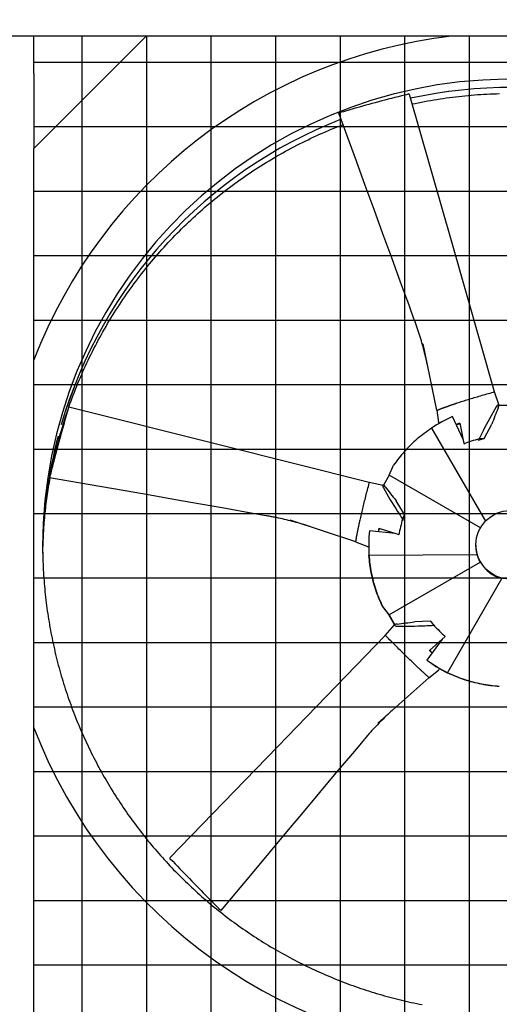
# Model space of a CAD drawing. Extents: x 0 to 1000, y 0 to 750.
# Drawn here: x 688 to 716, y 562 to 619 of the extents above; entities that cross this region are included whole.
import ezdxf

# ---------------------------------------------------------------- set-up
doc = ezdxf.new("R2010")
doc.units = 0
doc.header["$LTSCALE"] = 32
doc.header["$MEASUREMENT"] = 0
doc.layers.add('RH-ALL', color=3, linetype='CONTINUOUS')
doc.styles.add('SUBMITTAL', font='simplex.shx', dxfattribs={"width": 0.75})
doc.dimstyles.new('SUBMITTAL', dxfattribs={"dimtxt": 0.09375, "dimasz": 0.09375, "dimexe": 0.03125, "dimexo": 0.0625, "dimgap": 0.0625, "dimtad": 0, "dimdec": 4, "dimzin": 0, "dimdsep": 46, "dimlunit": 4, "dimtxsty": 'SUBMITTAL', "dimcen": 0.09375, "dimclre": 6, "dimadec": 0, "dimazin": 0, "dimtfac": 1, "dimtdec": 0, "dimtofl": 0, "dimtmove": 0, "dimatfit": 3, "dimfxl": 0, "dimfrac": 2, "dimtolj": 1, "dimtzin": 0, "dimarcsym": 0})

msp = doc.modelspace()

# ---------------------------------------------------------------- hatches: boundary and pattern name
at = {"layer": 'RH-ALL'}
h = msp.add_hatch(dxfattribs=at)
h.set_pattern_fill('NET', color=5, scale=29.727, style=0)
h.set_pattern_definition([(0, (580.231, 980.5664), (0, 3.715875), []), (90, (580.231, 980.5664), (-3.715875, 2e-16), [])])
h.paths.add_polyline_path([(688.9179, 540.9578), (688.9171, 617.9082), (743.1872, 617.9078), (743.1872, 540.9578)])

# ---------------------------------------------------------------- linework, layer by layer
at = {"layer": 'RH-ALL', "color": 5}
for p, q in [((745.2122, 617.9078), (687.2879, 617.9078)), ((688.9171, 615.7508), (688.9171, 617.9078)), ((688.9172, 611.4274), (695.3971, 617.9075)), ((695.3971, 617.9075), (690.8915, 617.9074)), ((688.9171, 615.7508), (688.9172, 611.4274)), ((688.9179, 540.9574), (688.9172, 611.4274)), ((712.1371, 596.347), (711.335, 600.1835)), ((715.3797, 597.3921), (715.3803, 597.3923)), ((715.4408, 597.4261), (715.6971, 596.6441)), ((712.135, 596.3512), (712.2343, 595.6518)), ((712.6518, 596.546), (712.6519, 596.546)), ((716.3559, 596.6279), (715.7007, 596.6217)), ((713.6435, 594.6614), (713.0432, 595.9942)), ((711.8261, 595.3118), (714.9318, 589.9641)), ((713.2562, 595.5212), (713.4528, 595.5748)), ((713.4476, 595.5999), (713.692, 594.4293)), ((714.8569, 594.7241), (715.2943, 595.5463)), ((714.5093, 594.6294), (714.8569, 594.7241)), ((714.8569, 594.7241), (714.5636, 594.7029)), ((713.692, 594.4293), (713.7405, 594.4198)), ((709.385, 592.6046), (709.6311, 593.1778)), ((709.385, 592.6046), (709.0608, 592.0371)), ((714.6393, 589.572), (709.385, 592.6046)), ((708.2365, 592.2119), (709.0425, 592.0439)), ((708.2367, 592.1426), (708.2368, 592.1432)), ((710.2723, 590.3478), (709.7824, 591.1396)), ((707.4559, 588.7763), (703.6761, 590.0274)), ((710.2723, 590.3478), (710.1537, 590.0888)), ((710.1778, 589.9979), (710.2723, 590.3478)), ((708.7653, 589.3533), (708.8193, 589.5534)), ((708.7991, 589.56), (709.9403, 589.189)), ((707.5638, 589.3338), (707.5638, 589.3339)), ((709.7263, 589.2586), (708.2502, 589.404)), ((709.9403, 589.189), (709.9686, 589.2238)), ((689.4234, 588.5903), (689.4234, 588.5895)), ((707.4521, 588.7762), (708.1077, 588.5138)), ((708.2053, 588.5317), (708.2053, 588.5424)), ((714.3815, 588.5719), (714.3815, 588.5971)), ((708.2229, 588.0034), (714.4554, 588.0331)), ((714.6461, 587.5944), (709.385, 584.558)), ((712.7527, 581.2297), (715.8689, 586.6551)), ((709.0051, 585.0541), (709.0051, 585.0433)), ((709.385, 584.558), (709.0051, 585.0541)), ((709.0051, 585.0433), (709.385, 584.5473)), ((709.385, 584.5473), (709.385, 584.558)), ((709.385, 584.558), (709.7095, 583.9898)), ((709.7054, 583.9863), (709.385, 584.5473)), ((709.1517, 583.3679), (709.7022, 583.9829)), ((711.7714, 584.1907), (710.844, 584.1645)), ((712.0244, 583.9322), (711.7714, 584.1907)), ((711.7714, 584.1907), (711.946, 583.964)), ((709.2129, 583.334), (709.2125, 583.3344)), ((711.7075, 582.5157), (712.6043, 583.321)), ((712.6043, 583.321), (712.584, 583.3604)), ((712.4294, 583.1639), (711.563, 581.9595)), ((711.8638, 582.3777), (711.7188, 582.5259)), ((711.563, 581.9595), (711.563, 581.9555)), ((711.6752, 580.9383), (708.7385, 578.3213)), ((711.268, 581.3229), (711.2679, 581.3229)), ((711.673, 580.9346), (712.2296, 581.3718))]:
    msp.add_line(p, q, dxfattribs=at)
at = {"layer": 'RH-ALL', "color": 5, "flags": 128}
for points in [[(710.5472, 614.5677), (712.9921, 605.9973), (715.4379, 597.4272)], [(710.71, 613.997), (710.8873, 614.0347), (711.0649, 614.0712), (711.2428, 614.1065), (711.4209, 614.1405), (711.5992, 614.1734), (711.7777, 614.2051), (711.9565, 614.2355), (712.1354, 614.2648), (712.3145, 614.2929), (712.4938, 614.3198), (712.6733, 614.3454), (712.853, 614.3699), (713.0328, 614.3931), (713.2128, 614.4152), (713.3929, 614.436), (713.5732, 614.4556), (713.7535, 614.4741), (713.934, 614.4913), (714.1147, 614.5073), (714.2954, 614.5221), (714.4762, 614.5357), (714.6571, 614.548), (714.8381, 614.5592), (715.0191, 614.5691), (715.2002, 614.5778), (715.3814, 614.5854), (715.5626, 614.5917), (715.7438, 614.5967)], [(710.552, 602.3469), (710.0459, 603.7389), (709.5385, 605.1304), (709.0302, 606.5216), (708.5213, 607.9126), (708.0122, 609.3035), (707.5034, 610.6944), (706.4858, 613.4763)], [(690.9386, 596.543), (690.9996, 596.7153), (691.0617, 596.8872), (691.1251, 597.0586), (691.1896, 597.2296), (691.2552, 597.4002), (691.3221, 597.5703), (691.39, 597.74), (691.4592, 597.9092), (691.5294, 598.0779), (691.6008, 598.2461), (691.6734, 598.4139), (691.7471, 598.5811), (691.8219, 598.7479), (691.8978, 598.9141), (691.9749, 599.0799), (692.0531, 599.2451), (692.1324, 599.4097), (692.2128, 599.5739), (692.2943, 599.7375), (692.3769, 599.9005), (692.4607, 600.063), (692.5455, 600.2249), (692.6314, 600.3862), (692.7184, 600.5469), (692.8065, 600.7071), (692.8956, 600.8667), (692.9859, 601.0256), (693.0772, 601.1839), (693.1695, 601.3417), (693.263, 601.4988), (693.3575, 601.6552), (693.453, 601.811), (693.5496, 601.9662), (693.6473, 602.1207), (693.746, 602.2745), (693.8457, 602.4277), (693.9465, 602.5802), (694.0483, 602.732), (694.1511, 602.8831), (694.255, 603.0335), (694.3598, 603.1832), (694.4657, 603.3322), (694.5726, 603.4804), (694.6806, 603.628), (694.7895, 603.7748), (694.8994, 603.9208), (695.0103, 604.0661), (695.1222, 604.2106), (695.2351, 604.3544), (695.349, 604.4974), (695.4638, 604.6396), (695.5796, 604.781), (695.6963, 604.9216), (695.814, 605.0615), (695.9327, 605.2005), (696.0523, 605.3388), (696.1728, 605.4762), (696.2942, 605.6128), (696.4166, 605.7486), (696.5399, 605.8835), (696.6641, 606.0176), (696.7892, 606.1509), (696.9152, 606.2833), (697.0421, 606.4149), (697.1699, 606.5456), (697.2985, 606.6755), (697.428, 606.8045), (697.5584, 606.9326), (697.6897, 607.0598), (697.8218, 607.1861), (697.9548, 607.3116), (698.0886, 607.4361), (698.2232, 607.5597), (698.3587, 607.6825), (698.495, 607.8043), (698.6321, 607.9251), (698.7701, 608.0451), (698.9088, 608.1641), (699.0483, 608.2822), (699.1887, 608.3993), (699.3298, 608.5155), (699.4717, 608.6307), (699.6144, 608.745), (699.7579, 608.8583), (699.9021, 608.9706), (700.0471, 609.0819), (700.1928, 609.1922), (700.3393, 609.3016), (700.4865, 609.4099), (700.6345, 609.5173), (700.7832, 609.6236), (700.9326, 609.7289), (701.0827, 609.8332), (701.2336, 609.9365), (701.3851, 610.0388), (701.5373, 610.14), (701.6903, 610.2402), (701.8438, 610.3393), (701.9981, 610.4374), (702.153, 610.5344), (702.3086, 610.6304), (702.4648, 610.7254), (702.6217, 610.8193), (702.7792, 610.9121), (702.9373, 611.0038), (703.096, 611.0945), (703.2554, 611.1841), (703.4153, 611.2727), (703.5758, 611.3601), (703.737, 611.4465), (703.8987, 611.5317), (704.061, 611.6159), (704.2238, 611.699), (704.3872, 611.7809), (704.5512, 611.8618), (704.7157, 611.9416), (704.8807, 612.0202), (705.0463, 612.0977), (705.2123, 612.1741), (705.3789, 612.2494), (705.546, 612.3236), (705.7136, 612.3966), (705.8817, 612.4684), (706.0503, 612.5392), (706.2194, 612.6088), (706.3889, 612.6772), (706.5589, 612.7445), (706.7293, 612.8106)], [(711.5865, 598.9852), (711.5862, 598.9866), (711.5857, 598.9891), (711.5844, 598.9952), (711.5816, 599.0081), (711.5787, 599.0215), (711.5757, 599.0354), (711.5633, 599.0917), (711.5508, 599.1482), (711.538, 599.205), (711.5118, 599.319), (711.4848, 599.4332), (711.4571, 599.5477), (711.4287, 599.6622), (711.3996, 599.7768), (711.3697, 599.8914), (711.3389, 600.0061), (711.3074, 600.1209), (711.275, 600.2357), (711.2418, 600.3505), (711.2076, 600.4654), (711.1725, 600.5803), (711.1365, 600.6952), (711.0994, 600.8102), (711.0614, 600.9251), (711.042, 600.9826), (711.0223, 601.0401), (711.0023, 601.0978), (710.9821, 601.1557), (710.9616, 601.2136), (710.941, 601.2717), (710.9201, 601.3298), (710.8992, 601.3881), (710.8781, 601.4463), (710.857, 601.5046), (710.8147, 601.6211), (710.7724, 601.7375), (710.4362, 602.6666)], [(713.3028, 596.7718), (713.3796, 596.7971), (713.4574, 596.8225), (713.5362, 596.848), (713.6161, 596.8736), (713.6969, 596.8993), (713.7787, 596.9251), (713.8614, 596.9509), (713.9451, 596.9768), (714.0296, 597.0028), (714.115, 597.0288), (714.2012, 597.0549), (714.2883, 597.0809), (714.3761, 597.1071), (714.4647, 597.1332), (714.5541, 597.1594), (714.6442, 597.1855), (714.7351, 597.2117), (714.8267, 597.2379), (714.919, 597.2641), (715.0119, 597.2903), (715.1054, 597.3165), (715.1996, 597.3426), (715.2943, 597.3687), (715.3797, 597.3921)], [(715.3803, 597.3923), (715.3829, 597.3932), (715.3856, 597.3942), (715.3883, 597.3952), (715.391, 597.3963), (715.3937, 597.3974), (715.3964, 597.3985), (715.3991, 597.3996), (715.4017, 597.4008), (715.4043, 597.402), (715.4068, 597.4033), (715.4092, 597.4046), (715.4116, 597.406), (715.4139, 597.4073), (715.4161, 597.4088), (715.4181, 597.4103), (715.42, 597.4118), (715.4218, 597.4134), (715.4235, 597.4151), (715.425, 597.4168), (715.4263, 597.4186), (715.4275, 597.4205), (715.4286, 597.4225), (715.4295, 597.4247), (715.4303, 597.427)], [(689.9921, 593.1403), (690.0358, 593.3458), (690.0812, 593.5509), (690.1281, 593.7557), (690.1766, 593.9601), (690.2267, 594.1641), (690.2784, 594.3678), (690.3317, 594.571), (690.3865, 594.7738), (690.443, 594.9762), (690.501, 595.1781), (690.5606, 595.3795), (690.6217, 595.5805), (690.6844, 595.781), (690.7487, 595.9811), (690.8145, 596.1806), (690.8819, 596.3796)], [(690.9355, 596.5438), (699.5849, 594.3764), (708.2345, 592.2099)], [(712.1371, 596.347), (712.1372, 596.3465), (712.1373, 596.346), (712.1374, 596.3455), (712.1375, 596.3451), (712.1376, 596.3446), (712.1377, 596.3442), (712.1378, 596.3437), (712.1379, 596.3433), (712.138, 596.3428), (712.1381, 596.3424), (712.1382, 596.342), (712.1384, 596.3416), (712.1385, 596.3412), (712.1386, 596.3409), (712.1387, 596.3405), (712.1388, 596.3402), (712.139, 596.3399), (712.1391, 596.3396), (712.1392, 596.3393), (712.1394, 596.3391), (712.1395, 596.339), (712.1396, 596.3389), (712.1398, 596.3388), (712.1399, 596.3389)], [(712.1399, 596.3389), (712.1442, 596.3408), (712.154, 596.3453), (712.1681, 596.3516), (712.1835, 596.3586), (712.1997, 596.3659), (712.2167, 596.3735), (712.2345, 596.3815), (712.2531, 596.3897), (712.2726, 596.3981), (712.2928, 596.4068), (712.3138, 596.4157), (712.3355, 596.4248), (712.3581, 596.4341), (712.3814, 596.4436), (712.4054, 596.4532), (712.4302, 596.4631), (712.4558, 596.4731), (712.4821, 596.4832), (712.5091, 596.4935), (712.5369, 596.504), (712.5653, 596.5146), (712.5945, 596.5253), (712.6244, 596.5362), (712.6518, 596.546)], [(712.6519, 596.546), (712.6535, 596.5466), (712.6552, 596.5472), (712.6568, 596.5478), (712.6585, 596.5484), (712.6601, 596.549), (712.6617, 596.5495), (712.6633, 596.5501), (712.6649, 596.5507), (712.6665, 596.5512), (712.6681, 596.5518), (712.6697, 596.5523), (712.6713, 596.5529), (712.6728, 596.5535), (712.6744, 596.554), (712.676, 596.5546), (712.6776, 596.5551), (712.6792, 596.5557), (712.6807, 596.5563), (712.6823, 596.5568), (712.6839, 596.5574), (712.6855, 596.558), (712.6871, 596.5586), (712.6887, 596.5591), (712.6903, 596.5597)], [(712.6903, 596.5597), (712.7141, 596.5683), (712.738, 596.577), (712.7622, 596.5857), (712.7864, 596.5944), (712.8109, 596.6031), (712.8354, 596.6118), (712.8602, 596.6205), (712.885, 596.6293), (712.9101, 596.6381), (712.9352, 596.6469), (712.9606, 596.6557), (712.986, 596.6646), (713.0116, 596.6734), (713.0374, 596.6823), (713.0633, 596.6912), (713.0893, 596.7001), (713.1155, 596.709), (713.1419, 596.7179), (713.1683, 596.7268), (713.1949, 596.7358), (713.2217, 596.7448), (713.2486, 596.7538), (713.2756, 596.7628), (713.3028, 596.7718)], [(711.8261, 595.3118), (711.7191, 595.2405), (711.6132, 595.1675), (711.5086, 595.0929), (711.4052, 595.0167), (711.303, 594.9388), (711.2021, 594.8593), (711.1025, 594.7782), (711.0043, 594.6955), (710.9073, 594.6113), (710.8117, 594.5255), (710.7175, 594.4382), (710.6247, 594.3494), (710.5334, 594.2592), (710.4436, 594.1676), (710.3553, 594.0746), (710.2685, 593.9802), (710.1833, 593.8844), (710.0996, 593.7874), (710.0175, 593.689), (709.937, 593.5892), (709.8581, 593.4883), (709.7808, 593.386), (709.7051, 593.2825), (709.6311, 593.1778)], [(689.4276, 588.1121), (689.4304, 588.2487), (689.4339, 588.3853), (689.438, 588.5218), (689.4429, 588.6584), (689.4485, 588.7949), (689.4547, 588.9313), (689.4617, 589.0678), (689.4693, 589.2042), (689.4776, 589.3405), (689.4866, 589.4769), (689.4963, 589.6131), (689.5067, 589.7494), (689.5178, 589.8855), (689.5295, 590.0216), (689.542, 590.1577), (689.5552, 590.2937), (689.569, 590.4296), (689.5835, 590.5654), (689.5987, 590.7012), (689.6146, 590.8369), (689.6312, 590.9725), (689.6485, 591.108), (689.6664, 591.2434), (689.6851, 591.3788), (689.7044, 591.514), (689.7244, 591.6492), (689.7451, 591.7842), (689.7665, 591.9191), (689.7885, 592.054), (689.8113, 592.1887), (689.8347, 592.3233), (689.8588, 592.4577)], [(701.4188, 590.4303), (699.9694, 590.6869), (698.5197, 590.9421), (697.0699, 591.1963), (695.6199, 591.45), (694.17, 591.7034), (692.72, 591.9571), (689.8201, 592.4645)], [(707.7087, 590.0189), (707.7266, 590.0988), (707.745, 590.1798), (707.7637, 590.2616), (707.7829, 590.3444), (707.8024, 590.428), (707.8223, 590.5124), (707.8426, 590.5977), (707.8633, 590.6838), (707.8843, 590.7707), (707.9057, 590.8584), (707.9274, 590.9467), (707.9495, 591.0358), (707.9719, 591.1255), (707.9946, 591.2159), (708.0177, 591.307), (708.0411, 591.3987), (708.0648, 591.491), (708.0889, 591.584), (708.1132, 591.6775), (708.1379, 591.7715), (708.1628, 591.8661), (708.1881, 591.9611), (708.2136, 592.0566), (708.2367, 592.1426)], [(708.2368, 592.1432), (708.2374, 592.146), (708.2379, 592.1488), (708.2383, 592.1517), (708.2388, 592.1545), (708.2392, 592.1574), (708.2396, 592.1603), (708.2399, 592.1632), (708.2402, 592.1661), (708.2404, 592.1689), (708.2405, 592.1717), (708.2406, 592.1745), (708.2406, 592.1772), (708.2405, 592.1798), (708.2403, 592.1824), (708.24, 592.1849), (708.2396, 592.1873), (708.2391, 592.1896), (708.2385, 592.1919), (708.2377, 592.194), (708.2367, 592.1961), (708.2356, 592.1981), (708.2344, 592.2), (708.2329, 592.2018), (708.2313, 592.2036)], [(704.7879, 589.6605), (704.7867, 589.6609), (704.7843, 589.6617), (704.7787, 589.6635), (704.7666, 589.6674), (704.754, 589.6715), (704.7409, 589.6757), (704.6876, 589.6928), (704.6339, 589.7098), (704.5798, 589.7267), (704.4711, 589.7602), (704.3618, 589.7932), (704.2518, 589.8257), (704.1414, 589.8576), (704.0306, 589.8888), (703.9194, 589.9195), (703.8077, 589.9495), (703.6955, 589.9787), (703.5828, 590.0073), (703.4696, 590.0352), (703.3559, 590.0623), (703.2417, 590.0886), (703.1269, 590.1141), (703.0115, 590.1388), (702.8956, 590.1626), (702.7791, 590.1855), (702.7205, 590.1967), (702.6616, 590.2078), (702.6025, 590.2187), (702.5431, 590.2296), (702.4836, 590.2404), (702.4239, 590.2511), (702.3641, 590.2618), (702.3043, 590.2724), (702.065, 590.3149), (701.1109, 590.4851)], [(707.5722, 589.3745), (707.5772, 589.3998), (707.5824, 589.4252), (707.5875, 589.4508), (707.5927, 589.4765), (707.598, 589.5024), (707.6033, 589.5284), (707.6087, 589.5545), (707.6141, 589.5807), (707.6196, 589.6071), (707.6252, 589.6337), (707.6308, 589.6603), (707.6365, 589.6872), (707.6422, 589.7141), (707.648, 589.7411), (707.6538, 589.7683), (707.6597, 589.7957), (707.6656, 589.8231), (707.6716, 589.8507), (707.6776, 589.8784), (707.6837, 589.9063), (707.6899, 589.9342), (707.6961, 589.9623), (707.7023, 589.9905), (707.7087, 590.0189)], [(707.4656, 588.7745), (707.4663, 588.7794), (707.4682, 588.7906), (707.4707, 588.8065), (707.4734, 588.8239), (707.4762, 588.8422), (707.4791, 588.8613), (707.4821, 588.8813), (707.4854, 588.9021), (707.4887, 588.9237), (707.4923, 588.9461), (707.4961, 588.9693), (707.5001, 588.9932), (707.5042, 589.0179), (707.5086, 589.0434), (707.5132, 589.0696), (707.518, 589.0965), (707.523, 589.1242), (707.5283, 589.1525), (707.5338, 589.1816), (707.5395, 589.2114), (707.5454, 589.2418), (707.5515, 589.273), (707.5579, 589.3047), (707.5638, 589.3338)], [(707.5638, 589.3339), (707.5642, 589.3356), (707.5646, 589.3374), (707.5649, 589.3391), (707.5653, 589.3409), (707.5656, 589.3426), (707.566, 589.3443), (707.5663, 589.346), (707.5667, 589.3477), (707.567, 589.3493), (707.5674, 589.351), (707.5677, 589.3527), (707.5681, 589.3544), (707.5684, 589.356), (707.5688, 589.3577), (707.5691, 589.3594), (707.5695, 589.3611), (707.5698, 589.3627), (707.5702, 589.3644), (707.5705, 589.3661), (707.5709, 589.3678), (707.5712, 589.3695), (707.5715, 589.3711), (707.5719, 589.3728), (707.5722, 589.3745)], [(689.4234, 588.5895), (689.4239, 588.4305), (689.4253, 588.2714), (689.4276, 588.1124), (689.431, 587.9534), (689.4352, 587.7944), (689.4404, 587.6355), (689.4465, 587.4766), (689.4536, 587.3177), (689.4616, 587.1589), (689.4706, 587.0001), (689.4804, 586.8413), (689.4913, 586.6827), (689.503, 586.5241), (689.5157, 586.3655), (689.5294, 586.2071), (689.5439, 586.0487), (689.5594, 585.8904), (689.5758, 585.7322), (689.5932, 585.5741), (689.6115, 585.4162), (689.6307, 585.2583), (689.6508, 585.1005), (689.6719, 584.9429), (689.6939, 584.7854), (689.7168, 584.628), (689.7406, 584.4707), (689.7654, 584.3136), (689.7911, 584.1567), (689.8177, 583.9999), (689.8452, 583.8433), (689.8737, 583.6868), (689.903, 583.5305), (689.9333, 583.3743), (689.9645, 583.2184), (689.9966, 583.0626), (690.0297, 582.907), (690.0636, 582.7517), (690.0985, 582.5965), (690.1342, 582.4415), (690.1709, 582.2868), (690.2085, 582.1322), (690.247, 581.9779), (690.2864, 581.8239), (690.3268, 581.67), (690.368, 581.5164), (690.4101, 581.363), (690.4532, 581.2099), (690.4971, 581.0571), (690.542, 580.9045), (690.5877, 580.7522), (690.6344, 580.6001), (690.6819, 580.4484), (690.7304, 580.2969), (690.7797, 580.1457), (690.83, 579.9948), (690.8811, 579.8442), (690.9332, 579.6939), (690.9861, 579.5439), (691.0399, 579.3943), (691.0947, 579.2449), (691.1502, 579.0959), (691.2067, 578.9472), (691.2641, 578.7989), (691.3223, 578.6509), (691.3814, 578.5032), (691.4414, 578.3559), (691.5022, 578.209), (691.5639, 578.0624), (691.6265, 577.9161), (691.6899, 577.7703), (691.7542, 577.6248), (691.8193, 577.4797), (691.8853, 577.335), (691.9521, 577.1907), (692.0198, 577.0467), (692.0884, 576.9032), (692.1577, 576.7601), (692.228, 576.6174), (692.299, 576.4751), (692.3709, 576.3332), (692.4436, 576.1917), (692.5172, 576.0507), (692.5915, 575.9101), (692.6667, 575.7699), (692.7428, 575.6302), (692.8196, 575.491), (692.8973, 575.3522), (692.9757, 575.2138), (693.055, 575.0759), (693.1351, 574.9385), (693.216, 574.8016), (693.2977, 574.6651), (693.3802, 574.5291), (693.4635, 574.3936), (693.5476, 574.2586), (693.6325, 574.1241), (693.7182, 573.9901), (693.8047, 573.8566), (693.892, 573.7236), (693.98, 573.5912), (694.0688, 573.4592), (694.1584, 573.3278), (694.2488, 573.1969), (694.34, 573.0666), (694.4319, 572.9368), (694.5246, 572.8075), (694.6181, 572.6788), (694.7123, 572.5506), (694.8073, 572.423), (694.903, 572.296), (694.9995, 572.1696), (695.0968, 572.0437), (695.1947, 571.9184), (695.2935, 571.7937), (695.3929, 571.6695), (695.4931, 571.546), (695.5941, 571.4231), (695.6957, 571.3007), (695.7981, 571.179), (695.9012, 571.0578), (696.005, 570.9373), (696.1095, 570.8174), (696.2147, 570.6981), (696.3206, 570.5794), (696.4272, 570.4613), (696.5345, 570.3439), (696.6425, 570.2271), (696.7512, 570.111), (696.8606, 569.9955), (696.9706, 569.8806), (697.0813, 569.7664), (697.1927, 569.6528), (697.3048, 569.5399), (697.4175, 569.4276), (697.5308, 569.316), (697.6449, 569.2051), (697.7595, 569.0949), (697.8749, 568.9853), (697.9908, 568.8764), (698.1074, 568.7682), (698.2246, 568.6606), (698.3425, 568.5538), (698.461, 568.4476), (698.5801, 568.3422), (698.6998, 568.2375), (698.8202, 568.1334), (698.9411, 568.0301), (699.0627, 567.9275), (699.1848, 567.8256), (699.3076, 567.7244), (699.4309, 567.6239), (699.5549, 567.5242), (699.6794, 567.4252), (699.8045, 567.327), (699.9302, 567.2294), (700.0564, 567.1327), (700.1833, 567.0366), (700.3107, 566.9414), (700.4386, 566.8468), (700.5671, 566.7531), (700.6962, 566.6601), (700.8258, 566.5679), (700.956, 566.4764), (701.0867, 566.3857), (701.218, 566.2958), (701.3498, 566.2067), (701.4821, 566.1184), (701.6149, 566.0308), (701.7482, 565.944), (701.8821, 565.8581), (702.0164, 565.7729), (702.1513, 565.6885), (702.2867, 565.6049), (702.4225, 565.5221), (702.5588, 565.4401), (702.6957, 565.3589), (702.8329, 565.2786), (702.9707, 565.199), (703.1089, 565.1202), (703.2476, 565.0423), (703.3868, 564.9652), (703.5264, 564.8889), (703.6664, 564.8134), (703.8069, 564.7387), (703.9478, 564.6649), (704.0892, 564.5919), (704.231, 564.5197), (704.3732, 564.4484), (704.5158, 564.3779), (704.6588, 564.3082), (704.8023, 564.2394), (704.9461, 564.1714), (705.0903, 564.1043), (705.235, 564.038), (705.38, 563.9725), (705.5254, 563.9079), (705.6712, 563.8442), (705.8173, 563.7813), (705.9638, 563.7193), (706.1107, 563.6582), (706.2579, 563.5979), (706.4055, 563.5385), (706.5534, 563.4799), (706.7017, 563.4222), (706.8503, 563.3654), (706.9993, 563.3095), (707.1485, 563.2544), (707.2981, 563.2003), (707.448, 563.147), (707.5983, 563.0946), (707.7488, 563.0431), (707.8996, 562.9925), (708.0508, 562.9427), (708.2022, 562.8939), (708.3539, 562.846), (708.5059, 562.799), (708.6582, 562.7528), (708.8107, 562.7076), (708.9635, 562.6633), (709.1166, 562.6199), (709.2699, 562.5774), (709.4235, 562.5358), (709.5773, 562.4951), (709.7313, 562.4554), (709.8856, 562.4165), (710.0401, 562.3786), (710.1949, 562.3415), (710.3498, 562.3054), (710.505, 562.2702), (710.6603, 562.2359), (710.8159, 562.2026), (710.9717, 562.1701), (711.1276, 562.1386), (711.2837, 562.108)], [(707.4559, 588.7763), (707.4564, 588.7762), (707.4569, 588.776), (707.4574, 588.7758), (707.4579, 588.7757), (707.4584, 588.7755), (707.4589, 588.7754), (707.4594, 588.7752), (707.4599, 588.7751), (707.4604, 588.7749), (707.4609, 588.7748), (707.4614, 588.7747), (707.4618, 588.7746), (707.4623, 588.7745), (707.4627, 588.7744), (707.4631, 588.7743), (707.4635, 588.7742), (707.4639, 588.7742), (707.4643, 588.7741), (707.4646, 588.7741), (707.4649, 588.7741), (707.4652, 588.7742), (707.4654, 588.7742), (707.4655, 588.7743), (707.4656, 588.7745)], [(708.2229, 588.0034), (708.2324, 587.8758), (708.244, 587.7484), (708.2576, 587.6213), (708.2732, 587.4944), (708.2909, 587.3677), (708.3106, 587.2414), (708.3324, 587.1154), (708.3562, 586.9897), (708.3819, 586.8644), (708.4098, 586.7395), (708.4396, 586.615), (708.4714, 586.4911), (708.5052, 586.3677), (708.541, 586.2449), (708.5787, 586.1227), (708.6184, 586.0011), (708.66, 585.8802), (708.7036, 585.7599), (708.7491, 585.6404), (708.7965, 585.5216), (708.8458, 585.4035), (708.897, 585.2862), (708.9501, 585.1697), (709.0051, 585.0541)], [(709.0051, 585.0433), (708.9501, 585.159), (708.897, 585.2755), (708.8458, 585.3928), (708.7965, 585.5109), (708.7491, 585.6297), (708.7036, 585.7492), (708.66, 585.8695), (708.6184, 585.9904), (708.5787, 586.1119), (708.541, 586.2341), (708.5052, 586.357), (708.4714, 586.4804), (708.4396, 586.6043), (708.4098, 586.7288), (708.3819, 586.8537), (708.3562, 586.979), (708.3324, 587.1047), (708.3106, 587.2307), (708.2909, 587.357), (708.2732, 587.4837), (708.2576, 587.6106), (708.244, 587.7377), (708.2324, 587.8651), (708.2229, 587.9927)], [(714.6461, 587.5944), (714.636, 587.6116), (714.626, 587.6288), (714.6163, 587.6462), (714.6067, 587.6637), (714.5973, 587.6813), (714.5881, 587.6991), (714.579, 587.7169), (714.5702, 587.7349), (714.5615, 587.753), (714.553, 587.7712), (714.5447, 587.7895), (714.5366, 587.8079), (714.5287, 587.8264), (714.521, 587.845), (714.5135, 587.8636), (714.5062, 587.8822), (714.4991, 587.9009), (714.4922, 587.9197), (714.4856, 587.9385), (714.4791, 587.9573), (714.4729, 587.9762), (714.4668, 587.9951), (714.461, 588.0141), (714.4554, 588.0331)], [(696.7443, 570.5534), (702.9488, 576.9591), (709.1527, 583.3654)], [(709.2125, 583.3344), (709.2104, 583.3363), (709.2082, 583.3381), (709.206, 583.34), (709.2037, 583.3418), (709.2014, 583.3436), (709.1991, 583.3454), (709.1967, 583.3471), (709.1944, 583.3488), (709.192, 583.3504), (709.1897, 583.3519), (709.1873, 583.3533), (709.1849, 583.3547), (709.1826, 583.3559), (709.1802, 583.357), (709.1779, 583.358), (709.1755, 583.3588), (709.1732, 583.3595), (709.1709, 583.36), (709.1686, 583.3604), (709.1663, 583.3606), (709.164, 583.3606), (709.1617, 583.3604), (709.1593, 583.3601), (709.157, 583.3595)], [(710.7618, 581.7994), (710.703, 581.8558), (710.6435, 581.913), (710.5834, 581.971), (710.5227, 582.0297), (710.4614, 582.0892), (710.3995, 582.1495), (710.3371, 582.2105), (710.2741, 582.2721), (710.2106, 582.3345), (710.1466, 582.3975), (710.0821, 582.4612), (710.0171, 582.5255), (709.9517, 582.5904), (709.8858, 582.6559), (709.8195, 582.7221), (709.7528, 582.7888), (709.6856, 582.856), (709.6181, 582.9239), (709.5502, 582.9922), (709.4819, 583.0611), (709.4133, 583.1305), (709.3444, 583.2003), (709.2752, 583.2706), (709.2129, 583.334)], [(711.2379, 581.3511), (711.2191, 581.3684), (711.2002, 581.3859), (711.1813, 581.4035), (711.1622, 581.4213), (711.1431, 581.4391), (711.1238, 581.457), (711.1045, 581.4751), (711.085, 581.4933), (711.0655, 581.5116), (711.0459, 581.53), (711.0262, 581.5485), (711.0064, 581.5672), (710.9865, 581.5859), (710.9665, 581.6048), (710.9464, 581.6238), (710.9262, 581.6428), (710.906, 581.662), (710.8856, 581.6813), (710.8652, 581.7007), (710.8447, 581.7203), (710.8241, 581.7399), (710.8034, 581.7596), (710.7827, 581.7795), (710.7618, 581.7994)], [(711.2679, 581.3229), (711.2666, 581.3241), (711.2653, 581.3254), (711.264, 581.3266), (711.2627, 581.3278), (711.2615, 581.329), (711.2602, 581.3301), (711.259, 581.3313), (711.2577, 581.3325), (711.2565, 581.3336), (711.2552, 581.3348), (711.254, 581.336), (711.2528, 581.3371), (711.2515, 581.3383), (711.2503, 581.3395), (711.2491, 581.3406), (711.2478, 581.3418), (711.2466, 581.343), (711.2453, 581.3441), (711.2441, 581.3453), (711.2429, 581.3464), (711.2416, 581.3476), (711.2404, 581.3487), (711.2391, 581.3499), (711.2379, 581.3511)], [(711.6816, 580.9456), (711.6781, 580.9489), (711.67, 580.9565), (711.6585, 580.9672), (711.6458, 580.9789), (711.6324, 580.991), (711.6183, 581.0037), (711.6035, 581.0169), (711.5881, 581.0307), (711.5721, 581.045), (711.5555, 581.0598), (711.5382, 581.0753), (711.5204, 581.0912), (711.5021, 581.1078), (711.4832, 581.1248), (711.4637, 581.1424), (711.4437, 581.1606), (711.4232, 581.1793), (711.4021, 581.1986), (711.3806, 581.2183), (711.3585, 581.2387), (711.336, 581.2595), (711.3129, 581.2809), (711.2894, 581.3028), (711.268, 581.3229)], [(711.6752, 580.9383), (711.6756, 580.9386), (711.676, 580.939), (711.6764, 580.9393), (711.6768, 580.9397), (711.6772, 580.94), (711.6775, 580.9404), (711.6779, 580.9407), (711.6783, 580.9411), (711.6786, 580.9414), (711.679, 580.9418), (711.6793, 580.9421), (711.6796, 580.9425), (711.6799, 580.9428), (711.6802, 580.9431), (711.6805, 580.9434), (711.6808, 580.9437), (711.681, 580.944), (711.6812, 580.9443), (711.6814, 580.9446), (711.6816, 580.9448), (711.6816, 580.9451), (711.6817, 580.9453), (711.6817, 580.9454), (711.6816, 580.9456)], [(712.7527, 581.2297), (712.8692, 581.1749), (712.9867, 581.122), (713.1049, 581.071), (713.224, 581.0218), (713.3438, 580.9746), (713.4644, 580.9292), (713.5858, 580.8858), (713.7078, 580.8443), (713.8306, 580.8047), (713.954, 580.7671), (714.078, 580.7314), (714.2026, 580.6977), (714.3277, 580.666), (714.4533, 580.6363), (714.5793, 580.6086), (714.7058, 580.583), (714.8326, 580.5593), (714.9599, 580.5376), (715.0875, 580.518), (715.2154, 580.5004), (715.3437, 580.4848), (715.4722, 580.4712), (715.601, 580.4597), (715.73, 580.4503)], [(715.73, 580.4396), (715.601, 580.449), (715.4722, 580.4605), (715.3437, 580.4741), (715.2154, 580.4897), (715.0875, 580.5073), (714.9599, 580.5269), (714.8326, 580.5486), (714.7058, 580.5722), (714.5793, 580.5979), (714.4533, 580.6256), (714.3277, 580.6553), (714.2026, 580.687), (714.078, 580.7207), (713.954, 580.7564), (713.8306, 580.794), (713.7078, 580.8336), (713.5858, 580.8751), (713.4644, 580.9185), (713.3438, 580.9638), (713.224, 581.0111), (713.1049, 581.0603), (712.9867, 581.1113), (712.8692, 581.1642), (712.7527, 581.219)], [(709.6076, 579.0972), (709.6066, 579.0963), (709.6048, 579.0947), (709.6005, 579.0908), (709.5912, 579.0824), (709.5815, 579.0736), (709.5714, 579.0645), (709.5303, 579.0271), (709.4891, 578.9895), (709.4478, 578.9514), (709.365, 578.8745), (709.2823, 578.7968), (709.1998, 578.7184), (709.1176, 578.6392), (709.0356, 578.5594), (708.9539, 578.4788), (708.8726, 578.3975), (708.7916, 578.3154), (708.7109, 578.2326), (708.6306, 578.1489), (708.5507, 578.0644), (708.4711, 577.979), (708.392, 577.8927), (708.3132, 577.8055), (708.2349, 577.7173), (708.157, 577.6282), (708.118, 577.5831), (708.079, 577.5377), (708.04, 577.492), (708.0009, 577.4461), (707.9617, 577.3999), (707.9225, 577.3536), (707.8833, 577.3071), (707.8441, 577.2605), (707.6874, 577.0741), (707.0616, 576.3316)], [(707.2723, 576.5817), (706.3228, 575.4518), (705.3743, 574.3211), (704.4266, 573.1897), (703.4793, 572.058), (702.5322, 570.926), (701.5849, 569.7942), (699.6902, 567.5306)]]:
    msp.add_lwpolyline(points, dxfattribs=at)
at = {"layer": 'RH-ALL', "color": 5}
for centre, major_axis, ratio, start_param, end_param in [((716.4065, 588.6548), (-29.4638, 0), 0.9996573, 4.8291769, 5.9150055), ((716.4065, 588.4534), (26.9831, 0), 0.9996573, 0.1225783, 3.1390625), ((716.4065, 587.9802), (26.9831, 0), 0.9996573, 0.9150702, 1.7870695), ((716.4065, 587.9787), (-26.9831, 0), 0.9996573, 4.0566987, 4.9286468), ((711.302, 613.8155), (8.2597, 1.9243), 0.1074907, 1.6438241, 2.0240692), ((711.302, 613.8155), (8.2597, 1.9243), 0.1074907, 1.6438241, 2.0240692), ((710.4979, 614.5562), (0.0342, 0.0371), 0.1300203, 6.2154227, 7.8539816), ((710.4979, 614.5562), (0.0342, 0.0371), 0.1300203, 6.2154227, 7.8539816), ((706.5104, 613.4821), (-0.0246, -0.0058), 0.108293, 5.1549565, 6.2831853), ((706.5104, 613.4821), (-0.0246, -0.0058), 0.108293, 5.1549565, 6.2831853), ((919.052, 616.2467), (459.4736, 107.048), 0.1074907, 2.0240692, 2.0265217), ((919.052, 616.2467), (459.4736, 107.048), 0.1074907, 2.0240692, 2.0265217), ((716.4065, 587.9802), (-26.9831, 0), 0.9996573, 5.0836455, 5.9998668), ((716.4065, 587.9787), (-26.9831, 0), 0.9996573, 5.0836263, 5.9998234), ((715.3915, 597.4146), (0.0387, 0.0124), 0.7536443, 5.6501688, 6.2831853), ((691.7746, 596.7115), (2.4504, 8.1192), 0.089671, 1.6246358, 2.0048809), ((691.7746, 596.7115), (2.4504, 8.1192), 0.089671, 1.6246358, 2.0048809), ((690.9209, 596.4953), (-0.0124, 0.049), 0.104618, 6.2336109, 7.8539816), ((690.9209, 596.4953), (-0.0124, 0.049), 0.104618, 6.2336109, 7.8539816), ((714.5643, 596.833), (-2.5237, -0.588), 0.1074907, 5.9812648, 5.9812966), ((712.1597, 596.3569), (-0.0237, -0.0047), 0.3292523, 0, 0.2924296), ((717.7504, 593.5291), (4.4103, 8.728), 0.3452616, 1.3954538, 1.5576798), ((724.1671, 597.619), (-9.4974, -18.7953), 0.3452616, 4.9438775, 4.9939669), ((715.5957, 596.4916), (0.0868, 0.1717), 0.3452616, 4.9244552, 7.6786391), ((716.3559, 588.5813), (-5.8795, -5.6989), 0.9905099, 4.3659069, 4.5366259), ((712.3638, 595.5342), (-0.1257, 0.1352), 0.2423376, 0.3350423, 0.5962959), ((715.8698, 592.8211), (3.7262, -4.0064), 0.2423376, 3.7378885, 3.7519577), ((717.7161, 596.0397), (6.4145, 1.4945), 0.1074907, 2.2735736, 2.3155051), ((717.7504, 593.5291), (4.4103, 8.728), 0.3452616, 1.5576798, 1.6106482), ((716.4065, 587.9787), (-26.9831, 0), 0.9996573, 6.0254038, 6.2719172), ((716.4065, 587.9802), (-26.9814, 0.3032), 0.9996574, 6.0367176, 6.2832007), ((717.9902, 594.8633), (6.518, 1.5186), 0.1074907, 2.0991142, 2.2655544), ((784.1573, 772.3649), (136.3103, 451.6578), 0.089671, 2.0048809, 2.0073334), ((784.1573, 772.3649), (136.3103, 451.6578), 0.089671, 2.0048809, 2.0073334), ((689.8274, 592.4887), (-0.0073, -0.0242), 0.0903195, 5.1381217, 6.2831853), ((689.8274, 592.4887), (-0.0073, -0.0242), 0.0903195, 5.1381217, 6.2831853), ((708.2219, 592.1634), (0.0093, 0.0401), 0.7229541, 5.6677749, 6.2831853), ((709.1252, 591.8797), (-0.1043, 0.1616), 0.3290329, 4.9272707, 7.6814545), ((712.6277, 592.1822), (-5.3022, 8.2138), 0.3290329, 1.3982692, 1.5604952), ((712.165, 599.7084), (11.4179, -17.6881), 0.3290329, 4.946693, 4.9967824), ((712.6277, 592.1822), (-5.3022, 8.2138), 0.3290329, 1.5604952, 1.6134637), ((711.5979, 593.0604), (1.9337, 6.4072), 0.089671, 2.0799259, 2.2463661), ((710.4394, 593.41), (1.903, 6.3054), 0.089671, 2.2543853, 2.2962173), ((716.3559, 588.5813), (-2.1918, -7.9229), 0.990846, 4.8796138, 5.0503328), ((707.4594, 588.8004), (-0.0076, -0.0228), 0.3443084, 0, 0.3132), ((708.2324, 591.1104), (-0.7487, -2.4808), 0.089671, 5.962027, 5.9621083), ((708.276, 588.5669), (-0.1813, -0.0414), 0.2366495, 0.3295748, 0.6091387), ((712.3743, 590.2425), (5.3741, 1.2273), 0.2366495, 3.7507314, 3.7722899), ((716.3559, 588.5706), (-2.1918, -7.9229), 0.990846, 4.9846542, 5.0503328), ((716.3559, 588.5813), (-0.5309, -1.9192), 0.990846, 4.9846542, 5.2590232), ((716.3559, 588.5813), (-0.5309, 1.9192), 0.990846, 1.8221298, 2.6200976), ((709.8854, 583.972), (-0.1913, -0.0079), 0.3228531, 4.9445964, 7.6987802), ((704.3539, 590.3626), (20.9415, 0.8667), 0.3228531, 4.9640186, 5.014108), ((711.2332, 587.0739), (-9.7247, -0.4025), 0.3228531, 1.4155949, 1.5778209), ((711.2332, 587.0739), (9.7247, 0.4025), 0.3228531, -1.5637718, -1.5108033), ((709.9636, 586.6249), (-4.5782, 4.8817), 0.0642595, 2.0859143, 2.2523545), ((709.1863, 583.331), (-0.0294, 0.0285), 0.7300383, 5.6595431, 6.2831853), ((709.0792, 585.7955), (-4.5055, 4.8041), 0.0642595, 2.2603737, 2.3022754), ((716.3559, 588.5813), (-2.1918, 7.9229), 0.990846, 2.2406881, 2.4114071), ((716.3559, 588.5706), (-2.1918, 7.9229), 0.990846, 2.2862772, 2.4114071), ((710.0241, 582.7675), (1.7726, -1.8901), 0.0642595, 5.9680271, 5.9680967), ((711.6557, 580.953), (0.0161, -0.0179), 0.3321485, 0, 0.309455), ((712.2681, 581.5442), (-0.0565, -0.1782), 0.2441762, 0.3443251, 0.6205897), ((712.8604, 585.9271), (1.6756, 5.2831), 0.2441762, 3.7621823, 3.7881945), ((716.4065, 588.6548), (-29.4638, 0), 0.9996573, 0.3681999, 2.7115212), ((716.4065, 588.6535), (-29.4638, 0), 0.9996573, 0.3681999, 2.7115212), ((696.7789, 570.5165), (-0.0504, 0.0034), 0.087847, 6.2264416, 7.8539816), ((696.8285, 571.2541), (-5.8015, 6.186), 0.0642595, 1.6306242, 2.0108693), ((581.4613, 733.6419), (-322.7313, 344.1217), 0.0642595, 2.0108693, 2.0133218), ((699.6729, 567.5491), (0.0173, -0.0185), 0.0647295, 5.1471285, 6.2831853), ((699.6729, 567.5491), (0.0173, -0.0185), 0.0647295, 5.1471285, 6.2831853)]:
    msp.add_ellipse(centre, major_axis=major_axis, ratio=ratio, start_param=start_param, end_param=end_param, dxfattribs=at)
msp.add_ellipse((716.3559, 588.5971), major_axis=(-1.9744, 0), ratio=0.9996573, dxfattribs=at)

# ---------------------------------------------------------------- leaders
at = {"layer": 'RH-ALL'}
for points in [[(804.9495, 617.9069), (561.5815, 654.5122)], [(861.5065, 617.9069), (561.5815, 654.5122)], [(745.4165, 617.9069), (561.5815, 654.5122)]]:
    msp.add_leader(points, dimstyle='SUBMITTAL', override={"dimscale": 125, "dimtxt": 0.0625, "dimasz": 0.0625, "dimexo": 0.03125, "dimgap": 0.03125, "dimdec": 3, "dimzin": 3, "dimclrd": 3, "dimclrt": 3, "dimtdec": 3, "dimtix": 1}, dxfattribs=at)

doc.saveas('drawing.dxf')
